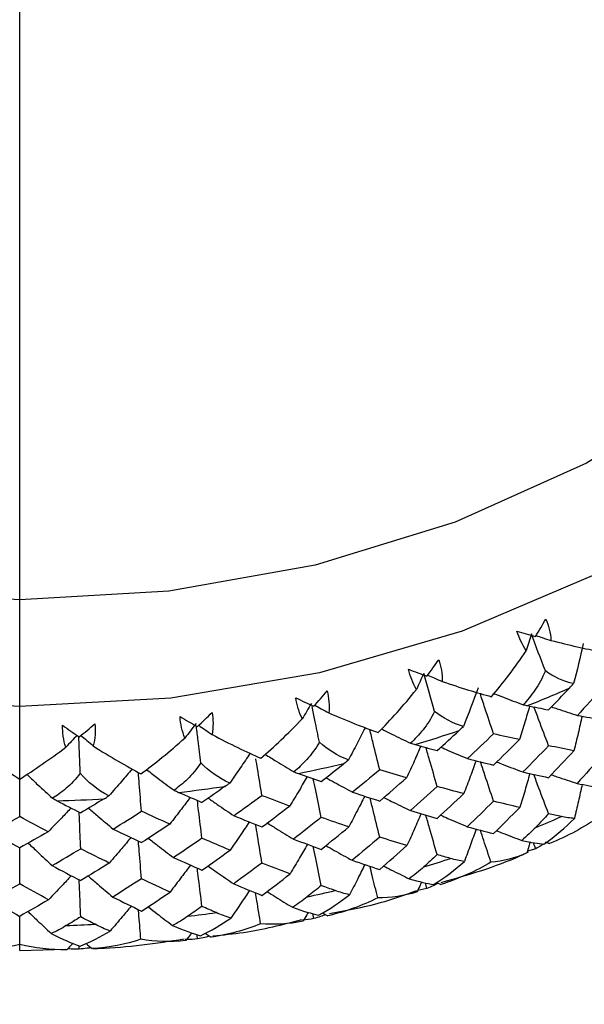
# Paper-space layout '_Right' of a CAD drawing. Units: millimetres. Extents: x -122 to 33, y -159 to 131.
# Drawn here: x 0 to 7, y 52 to 65 of the extents above; entities that cross this region are included whole.
import ezdxf

# ---------------------------------------------------------------- set-up
doc = ezdxf.new("R2010")
doc.units = ezdxf.units.MM

psp = doc.layouts.new('_Right')

# ---------------------------------------------------------------- linework, layer by layer
at = {"color": 7, "linetype": 'Continuous', "lineweight": 25}
for p, q in [((0, 55.211), (0, 73.479)), ((6.821, 54.291), (6.712, 54.257)), ((6.944, 54.38), (7.005, 54.359)), ((5.384, 53.765), (5.363, 53.839)), ((5.509, 53.845), (5.569, 53.818)), ((5.384, 53.765), (5.262, 53.737)), ((3.889, 53.366), (3.875, 53.432)), ((4, 53.443), (4.071, 53.403)), ((2.35, 53.098), (2.345, 53.143)), ((2.451, 53.174), (2.529, 53.119)), ((0, 52.943), (0, 53.024)), ((0.786, 52.962), (0.785, 53.006)), ((0, 52.943), (0.608, 52.961))]:
    psp.add_line(p, q, dxfattribs=at)
at = {"color": 7, "linetype": 'Continuous', "lineweight": 25, "flags": 128}
for points in [[(0, 56.169), (-1.999, 56.281), (-3.961, 56.616), (-5.85, 57.168), (-7.629, 57.925), (-9.266, 58.875), (-10.731, 59.998), (-11.996, 61.276), (-13.037, 62.682), (-13.835, 64.193), (-14.376, 65.778), (-14.649, 67.409), (-14.649, 69.055), (-14.376, 70.687), (-13.835, 72.272), (-13.63, 72.718)], [(13.63, 72.718), (13.835, 72.272), (14.376, 70.687), (14.649, 69.055), (14.649, 67.409), (14.376, 65.778), (13.835, 64.193), (13.037, 62.682), (11.996, 61.276), (10.731, 59.998), (9.266, 58.875), (7.629, 57.925), (5.85, 57.168), (3.961, 56.616), (1.999, 56.281), (0, 56.169)], [(0, 57.58), (-1.972, 57.696), (-3.904, 58.041), (-5.756, 58.609), (-7.492, 59.387), (-9.074, 60.361), (-10.472, 61.509), (-11.657, 62.81), (-12.605, 64.235), (-13.296, 65.757), (-13.716, 67.344), (-13.857, 68.964), (-13.837, 69.58)], [(13.857, 69.049), (13.857, 68.964), (13.716, 67.344), (13.296, 65.757), (12.605, 64.235), (11.657, 62.81), (10.472, 61.509), (9.074, 60.361), (7.492, 59.387), (5.756, 58.609), (3.904, 58.041), (1.972, 57.696), (0, 57.58)]]:
    psp.add_lwpolyline(points, dxfattribs=at)
at = {"color": 7, "linetype": 'Continuous', "lineweight": 25}
for centre, radius, start, end in [((0.468, 71.879), 16.893, 291.6951, 293.7341), ((0.23, 72.527), 17.583, 286.511, 288.4964), ((0.087, 73.06), 18.135, 281.4425, 283.3874), ((0.019, 73.439), 18.521, 276.455, 278.3727), ((0.001, 73.637), 18.719, 271.5133, 273.4175), ((0.468, 70.226), 16.893, 292.0915, 293.3377), ((0.23, 70.874), 17.583, 286.897, 288.1104), ((0.087, 71.407), 18.136, 281.8206, 283.0093), ((0.019, 71.787), 18.521, 276.8278, 277.9999), ((0.001, 71.984), 18.719, 271.8835, 273.0473)]:
    psp.add_arc(centre, radius, start, end, dxfattribs=at)
for points in [[(6.819, 57.098), (6.866, 57.174), (6.911, 57.251), (6.954, 57.328)], [(6.954, 57.328), (6.993, 57.242), (7.017, 57.147), (7.022, 57.045)], [(6.573, 57.168), (6.656, 57.144), (6.738, 57.121), (6.819, 57.098)], [(6.697, 56.909), (6.644, 56.99), (6.603, 57.077), (6.573, 57.168)], [(6.764, 57.13), (6.742, 57.056), (6.72, 56.982), (6.697, 56.909)], [(6.949, 56.642), (6.886, 56.806), (6.825, 56.969), (6.764, 57.13)], [(7.022, 57.045), (7.267, 56.982), (7.483, 56.934), (7.666, 56.898)], [(6.236, 56.3), (6.387, 56.477), (6.544, 56.681), (6.697, 56.909)], [(7.45, 57.002), (7.41, 56.825), (7.367, 56.648), (7.321, 56.473)], [(5.383, 56.573), (5.436, 56.644), (5.488, 56.717), (5.539, 56.79)], [(5.539, 56.79), (5.57, 56.701), (5.587, 56.604), (5.585, 56.502)], [(5.139, 56.664), (5.221, 56.632), (5.302, 56.602), (5.383, 56.573)], [(5.244, 56.395), (5.196, 56.48), (5.162, 56.571), (5.139, 56.664)], [(7.321, 56.473), (7.186, 56.504), (7.059, 56.561), (6.949, 56.642)], [(5.34, 56.608), (5.308, 56.537), (5.277, 56.466), (5.244, 56.395)], [(5.485, 56.106), (5.436, 56.276), (5.387, 56.443), (5.34, 56.608)], [(3.887, 56.174), (3.947, 56.24), (4.006, 56.308), (4.063, 56.377)], [(4.063, 56.377), (4.087, 56.285), (4.096, 56.187), (4.087, 56.086)], [(4.738, 55.827), (4.901, 55.991), (5.073, 56.181), (5.244, 56.395)], [(5.585, 56.502), (5.83, 56.418), (6.049, 56.352), (6.236, 56.3)], [(6.06, 56.42), (5.998, 56.248), (5.932, 56.075), (5.865, 55.906)], [(6.991, 56.126), (7.084, 56.222), (7.176, 56.318), (7.267, 56.415)], [(7.267, 56.415), (7.285, 56.434), (7.303, 56.453), (7.321, 56.473)], [(7.7, 56.411), (7.592, 56.291), (7.482, 56.172), (7.372, 56.054)], [(3.649, 56.286), (3.729, 56.247), (3.809, 56.21), (3.887, 56.174)], [(3.734, 56.008), (3.692, 56.097), (3.664, 56.191), (3.649, 56.286)], [(3.856, 56.212), (3.816, 56.144), (3.775, 56.076), (3.734, 56.008)], [(6.656, 56.195), (6.676, 56.191), (6.695, 56.187), (6.713, 56.183)], [(6.713, 56.183), (6.806, 56.164), (6.899, 56.145), (6.991, 56.126)], [(2.183, 55.753), (2.147, 55.846), (2.126, 55.941), (2.119, 56.037)], [(2.119, 56.037), (2.196, 55.992), (2.273, 55.948), (2.35, 55.905)], [(2.35, 55.905), (2.415, 55.967), (2.479, 56.029), (2.542, 56.092)], [(2.542, 56.092), (2.559, 55.999), (2.56, 55.901), (2.544, 55.8)], [(3.188, 55.486), (3.36, 55.635), (3.546, 55.81), (3.734, 56.008)], [(4.087, 56.086), (4.329, 55.98), (4.548, 55.895), (4.738, 55.827)], [(5.865, 55.906), (5.723, 55.948), (5.594, 56.017), (5.485, 56.106)], [(7.372, 56.054), (7.482, 56.034), (7.592, 56.015), (7.7, 55.997)], [(0.609, 55.633), (0.579, 55.728), (0.565, 55.826), (0.566, 55.922)], [(0.566, 55.922), (0.639, 55.87), (0.713, 55.819), (0.786, 55.77)], [(0.786, 55.77), (0.856, 55.826), (0.926, 55.883), (0.993, 55.94)], [(0.993, 55.94), (1.002, 55.845), (0.997, 55.747), (0.973, 55.649)], [(2.331, 55.946), (2.282, 55.882), (2.233, 55.817), (2.183, 55.753)], [(5.808, 55.852), (5.827, 55.869), (5.846, 55.887), (5.865, 55.906)], [(1.603, 55.28), (1.783, 55.414), (1.98, 55.572), (2.183, 55.753)], [(2.544, 55.8), (2.781, 55.674), (2.998, 55.57), (3.188, 55.486)], [(5.519, 55.588), (5.616, 55.675), (5.712, 55.763), (5.808, 55.852)], [(6.264, 55.809), (6.149, 55.699), (6.034, 55.59), (5.919, 55.482)], [(6.605, 55.733), (6.492, 55.758), (6.378, 55.783), (6.264, 55.809)], [(6.264, 55.396), (6.378, 55.507), (6.492, 55.62), (6.605, 55.733)], [(-0.609, 55.633), (-0.396, 55.472), (-0.191, 55.332), (0, 55.211)], [(0, 55.211), (0.19, 55.331), (0.395, 55.472), (0.609, 55.633)], [(0.973, 55.649), (1.202, 55.503), (1.414, 55.381), (1.603, 55.28)], [(4.345, 55.466), (4.198, 55.521), (4.068, 55.6), (3.962, 55.7)], [(5.168, 55.686), (5.189, 55.68), (5.208, 55.674), (5.227, 55.669)], [(5.227, 55.669), (5.325, 55.641), (5.422, 55.614), (5.519, 55.588)], [(6.991, 55.652), (6.879, 55.535), (6.766, 55.42), (6.652, 55.305)], [(7.327, 55.587), (7.216, 55.608), (7.104, 55.63), (6.991, 55.652)], [(4.286, 55.417), (4.305, 55.433), (4.325, 55.449), (4.345, 55.466)], [(5.919, 55.482), (6.034, 55.452), (6.149, 55.424), (6.264, 55.396)], [(6.991, 55.23), (7.104, 55.348), (7.216, 55.467), (7.327, 55.587)], [(7.7, 55.52), (7.59, 55.397), (7.479, 55.275), (7.368, 55.154)], [(2.777, 55.159), (2.627, 55.227), (2.498, 55.318), (2.394, 55.426)], [(3.986, 55.179), (4.086, 55.258), (4.186, 55.337), (4.286, 55.417)], [(4.759, 55.335), (4.64, 55.235), (4.52, 55.136), (4.4, 55.038)], [(5.115, 55.228), (4.997, 55.263), (4.878, 55.298), (4.759, 55.335)], [(1.178, 54.989), (1.028, 55.07), (0.9, 55.171), (0.801, 55.288)], [(3.624, 55.307), (3.645, 55.3), (3.665, 55.292), (3.684, 55.285)], [(3.684, 55.285), (3.785, 55.249), (3.886, 55.213), (3.986, 55.179)], [(4.759, 54.921), (4.878, 55.023), (4.997, 55.125), (5.115, 55.228)], [(6.652, 55.305), (6.766, 55.279), (6.879, 55.254), (6.991, 55.23)], [(2.716, 55.116), (2.614, 55.044), (2.512, 54.973), (2.409, 54.903)], [(2.716, 55.116), (2.736, 55.13), (2.756, 55.144), (2.777, 55.159)], [(5.519, 55.114), (5.401, 55.007), (5.283, 54.901), (5.164, 54.796)], [(5.871, 55.019), (5.754, 55.049), (5.637, 55.081), (5.519, 55.114)], [(7.368, 55.154), (7.479, 55.132), (7.59, 55.111), (7.7, 55.091)], [(0.433, 54.957), (0.454, 54.946), (0.475, 54.935), (0.495, 54.924)], [(1.117, 54.951), (1.013, 54.888), (0.91, 54.826), (0.806, 54.765)], [(1.117, 54.951), (1.137, 54.963), (1.157, 54.976), (1.178, 54.989)], [(2.04, 55.063), (2.061, 55.054), (2.081, 55.045), (2.101, 55.036)], [(2.101, 55.036), (2.204, 54.991), (2.307, 54.947), (2.409, 54.903)], [(3.202, 54.992), (3.079, 54.903), (2.957, 54.814), (2.833, 54.726)], [(3.568, 54.855), (3.447, 54.899), (3.324, 54.945), (3.202, 54.992)], [(4.4, 55.038), (4.52, 54.998), (4.64, 54.959), (4.759, 54.921)], [(5.519, 54.692), (5.637, 54.8), (5.754, 54.909), (5.871, 55.019)], [(0.495, 54.924), (0.599, 54.87), (0.702, 54.817), (0.806, 54.765)], [(3.202, 54.578), (3.324, 54.669), (3.447, 54.762), (3.568, 54.855)], [(6.264, 54.919), (6.148, 54.805), (6.031, 54.693), (5.914, 54.582)], [(6.61, 54.836), (6.495, 54.863), (6.38, 54.89), (6.264, 54.919)], [(6.264, 54.49), (6.38, 54.604), (6.495, 54.72), (6.61, 54.836)], [(-0.376, 54.514), (-0.25, 54.58), (-0.125, 54.647), (0, 54.716)], [(0.376, 54.514), (0.25, 54.58), (0.125, 54.647), (0, 54.716)], [(1.236, 54.551), (1.36, 54.628), (1.485, 54.706), (1.61, 54.785)], [(1.983, 54.616), (1.859, 54.671), (1.734, 54.728), (1.61, 54.785)], [(2.833, 54.726), (2.957, 54.676), (3.079, 54.627), (3.202, 54.578)], [(3.986, 54.704), (3.864, 54.608), (3.742, 54.512), (3.619, 54.418)], [(4.35, 54.579), (4.229, 54.62), (4.108, 54.661), (3.986, 54.704)], [(5.164, 54.796), (5.283, 54.76), (5.401, 54.725), (5.519, 54.692)], [(6.991, 54.751), (6.935, 54.691), (6.878, 54.632), (6.821, 54.573)], [(6.93, 54.352), (7.081, 54.453), (7.216, 54.576), (7.332, 54.691)], [(7.16, 54.715), (7.104, 54.727), (7.048, 54.739), (6.991, 54.751)], [(7.658, 54.71), (7.462, 54.574), (7.243, 54.455), (7.005, 54.359)], [(7.332, 54.691), (7.274, 54.696), (7.217, 54.704), (7.16, 54.715)], [(1.236, 54.551), (1.36, 54.49), (1.485, 54.43), (1.61, 54.371)], [(1.983, 54.616), (1.859, 54.533), (1.734, 54.452), (1.61, 54.371)], [(3.986, 54.282), (4.108, 54.38), (4.229, 54.479), (4.35, 54.579)], [(5.914, 54.582), (6.031, 54.55), (6.148, 54.52), (6.264, 54.49)], [(6.821, 54.573), (6.766, 54.516), (6.704, 54.458), (6.637, 54.4)], [(-0.376, 54.514), (-0.25, 54.442), (-0.125, 54.372), (0, 54.302)], [(0.376, 54.514), (0.25, 54.442), (0.125, 54.372), (0, 54.302)], [(2.409, 54.429), (2.284, 54.343), (2.16, 54.258), (2.035, 54.174)], [(2.782, 54.272), (2.658, 54.323), (2.534, 54.375), (2.409, 54.429)], [(4.759, 54.444), (4.638, 54.341), (4.517, 54.239), (4.395, 54.138)], [(5.119, 54.331), (5, 54.368), (4.88, 54.405), (4.759, 54.444)], [(0.428, 54.068), (0.554, 54.141), (0.68, 54.215), (0.806, 54.291)], [(1.184, 54.101), (1.058, 54.163), (0.932, 54.226), (0.806, 54.291)], [(3.619, 54.418), (3.742, 54.372), (3.864, 54.326), (3.986, 54.282)], [(4.759, 54.016), (4.88, 54.12), (5, 54.225), (5.119, 54.331)], [(6.637, 54.4), (6.76, 54.374), (6.863, 54.357), (6.93, 54.352)], [(6.821, 54.291), (6.811, 54.318), (6.801, 54.344), (6.791, 54.371)], [(2.035, 54.174), (2.16, 54.117), (2.284, 54.062), (2.409, 54.007)], [(2.409, 54.007), (2.534, 54.094), (2.658, 54.182), (2.782, 54.272)], [(5.519, 54.212), (5.46, 54.158), (5.4, 54.104), (5.341, 54.05)], [(5.696, 54.162), (5.637, 54.178), (5.578, 54.195), (5.519, 54.212)], [(5.878, 54.123), (5.816, 54.132), (5.755, 54.145), (5.696, 54.162)], [(6.705, 54.234), (6.551, 54.165), (6.39, 54.126), (6.23, 54.112)], [(0.428, 54.068), (0.554, 54.001), (0.68, 53.934), (0.806, 53.869)], [(1.184, 54.101), (1.058, 54.022), (0.932, 53.945), (0.806, 53.869)], [(3.202, 54.101), (3.078, 54.009), (2.953, 53.917), (2.829, 53.827)], [(3.573, 53.957), (3.45, 54.004), (3.326, 54.052), (3.202, 54.101)], [(4.395, 54.138), (4.517, 54.096), (4.638, 54.055), (4.759, 54.016)], [(5.341, 54.05), (5.283, 53.997), (5.219, 53.944), (5.149, 53.893)], [(5.471, 53.818), (5.619, 53.906), (5.757, 54.017), (5.878, 54.123)], [(6.23, 54.112), (6.028, 53.993), (5.806, 53.893), (5.569, 53.818)], [(3.202, 53.673), (3.326, 53.766), (3.45, 53.861), (3.573, 53.957)], [(-0.381, 53.615), (-0.254, 53.684), (-0.127, 53.754), (0, 53.825)], [(0.381, 53.615), (0.254, 53.684), (0.127, 53.754), (0, 53.825)], [(1.61, 53.894), (1.484, 53.812), (1.357, 53.732), (1.231, 53.652)], [(1.988, 53.717), (1.862, 53.775), (1.736, 53.834), (1.61, 53.894)], [(2.829, 53.827), (2.953, 53.774), (3.078, 53.723), (3.202, 53.673)], [(3.986, 53.803), (3.925, 53.754), (3.863, 53.705), (3.802, 53.656)], [(4.169, 53.737), (4.108, 53.759), (4.047, 53.781), (3.986, 53.803)], [(5.149, 53.893), (5.28, 53.855), (5.392, 53.829), (5.471, 53.818)], [(1.231, 53.652), (1.357, 53.589), (1.484, 53.527), (1.61, 53.466)], [(1.61, 53.466), (1.736, 53.548), (1.862, 53.632), (1.988, 53.717)], [(3.802, 53.656), (3.742, 53.608), (3.676, 53.561), (3.605, 53.516)], [(3.951, 53.413), (4.096, 53.488), (4.235, 53.587), (4.359, 53.682)], [(4.733, 53.64), (4.529, 53.539), (4.307, 53.458), (4.071, 53.403)], [(4.359, 53.682), (4.294, 53.697), (4.23, 53.715), (4.169, 53.737)], [(5.254, 53.719), (5.081, 53.665), (4.905, 53.639), (4.733, 53.64)], [(-0.381, 53.615), (-0.254, 53.541), (-0.127, 53.468), (0, 53.396)], [(0.381, 53.615), (0.254, 53.541), (0.127, 53.468), (0, 53.396)], [(2.409, 53.528), (2.346, 53.484), (2.284, 53.44), (2.221, 53.397)], [(2.597, 53.446), (2.534, 53.473), (2.472, 53.5), (2.409, 53.528)], [(3.605, 53.516), (3.742, 53.467), (3.862, 53.431), (3.951, 53.413)], [(0.806, 53.389), (0.743, 53.351), (0.679, 53.312), (0.616, 53.274)], [(0.996, 53.291), (0.933, 53.323), (0.869, 53.356), (0.806, 53.389)], [(2.221, 53.397), (2.16, 53.354), (2.093, 53.313), (2.021, 53.274)], [(2.792, 53.374), (2.725, 53.394), (2.659, 53.418), (2.597, 53.446)], [(0.616, 53.274), (0.553, 53.237), (0.486, 53.201), (0.415, 53.169)], [(1.195, 53.202), (1.126, 53.229), (1.059, 53.258), (0.996, 53.291)], [(2.021, 53.274), (2.162, 53.213), (2.289, 53.166), (2.388, 53.14)], [(2.388, 53.14), (2.527, 53.203), (2.667, 53.29), (2.792, 53.374)], [(3.184, 53.299), (2.98, 53.215), (2.76, 53.154), (2.529, 53.119)], [(3.745, 53.331), (3.556, 53.293), (3.367, 53.283), (3.184, 53.299)], [(0.415, 53.169), (0.56, 53.096), (0.692, 53.038), (0.799, 53.003)], [(0.799, 53.003), (0.931, 53.054), (1.07, 53.129), (1.195, 53.202)], [(0, 53.024), (-0.199, 52.975), (-0.408, 52.951), (-0.622, 52.954)], [(0.622, 52.954), (0.408, 52.951), (0.199, 52.975), (0, 53.024)], [(0.878, 53.039), (0.905, 53.016), (0.931, 52.992), (0.959, 52.969)], [(1.601, 53.093), (1.399, 53.027), (1.183, 52.984), (0.959, 52.969)], [(2.196, 53.075), (1.992, 53.054), (1.792, 53.061), (1.601, 53.093)]]:
    psp.add_open_spline(points, degree=3, dxfattribs=at)
for points, knots in [([(6.825, 57.109), (6.853, 57.1), (6.918, 57.078), (6.984, 57.057), (7.022, 57.045)], [0, 0, 0, 0, 0.422756, 1, 1, 1, 1]), ([(6.949, 56.642), (6.909, 56.543), (6.86, 56.459), (6.76, 56.313), (6.707, 56.25), (6.656, 56.195)], [0, 0, 0, 0, 0.5, 0.5, 1, 1, 1, 1]), ([(5.392, 56.586), (5.42, 56.573), (5.484, 56.545), (5.549, 56.517), (5.585, 56.502)], [0, 0, 0, 0, 0.440557, 1, 1, 1, 1]), ([(6.264, 55.809), (6.225, 55.924), (6.166, 56.102), (6.107, 56.28), (6.086, 56.344)], [0, 0, 0, 0, 0.643841, 1, 1, 1, 1]), ([(6.256, 56.345), (6.302, 56.328), (6.435, 56.276), (6.569, 56.227), (6.656, 56.195)], [0, 0, 0, 0, 0.3457515, 1, 1, 1, 1]), ([(3.962, 55.7), (3.942, 55.796), (3.909, 55.953), (3.877, 56.109), (3.865, 56.17)], [0, 0, 0, 0, 0.613547, 1, 1, 1, 1]), ([(3.9, 56.188), (3.928, 56.173), (3.99, 56.138), (4.053, 56.104), (4.087, 56.086)], [0, 0, 0, 0, 0.4566742, 1, 1, 1, 1]), ([(6.741, 56.177), (6.72, 56.105), (6.676, 55.957), (6.629, 55.809), (6.605, 55.733)], [0, 0, 0, 0, 0.482986, 1, 1, 1, 1]), ([(6.991, 55.652), (6.949, 55.765), (6.884, 55.937), (6.82, 56.108), (6.798, 56.165)], [0, 0, 0, 0, 0.661809, 1, 1, 1, 1]), ([(7.03, 56.166), (7.055, 56.158), (7.168, 56.12), (7.283, 56.083), (7.372, 56.054)], [0, 0, 0, 0, 0.218791, 1, 1, 1, 1]), ([(5.485, 56.106), (5.439, 56.011), (5.386, 55.932), (5.278, 55.795), (5.222, 55.736), (5.168, 55.686)], [0, 0, 0, 0, 0.5, 0.5, 1, 1, 1, 1]), ([(7.434, 56.043), (7.417, 55.968), (7.383, 55.816), (7.346, 55.664), (7.327, 55.587)], [0, 0, 0, 0, 0.49216, 1, 1, 1, 1]), ([(2.394, 55.426), (2.382, 55.524), (2.363, 55.684), (2.343, 55.843), (2.336, 55.906)], [0, 0, 0, 0, 0.610313, 1, 1, 1, 1]), ([(2.366, 55.922), (2.394, 55.902), (2.453, 55.862), (2.512, 55.821), (2.544, 55.8)], [0, 0, 0, 0, 0.471218, 1, 1, 1, 1]), ([(4.568, 55.891), (4.533, 55.821), (4.46, 55.679), (4.384, 55.538), (4.345, 55.466)], [0, 0, 0, 0, 0.488979, 1, 1, 1, 1]), ([(4.759, 55.335), (4.73, 55.452), (4.686, 55.63), (4.642, 55.808), (4.627, 55.869)], [0, 0, 0, 0, 0.66018, 1, 1, 1, 1]), ([(4.781, 55.874), (4.827, 55.851), (4.956, 55.787), (5.085, 55.725), (5.168, 55.686)], [0, 0, 0, 0, 0.3598855, 1, 1, 1, 1]), ([(0.758, 55.789), (0.734, 55.763), (0.684, 55.711), (0.634, 55.659), (0.609, 55.633)], [0, 0, 0, 0, 0.495779, 1, 1, 1, 1]), ([(0.801, 55.288), (0.797, 55.387), (0.79, 55.548), (0.784, 55.71), (0.781, 55.773)], [0, 0, 0, 0, 0.608069, 1, 1, 1, 1]), ([(0.808, 55.788), (0.835, 55.766), (0.889, 55.719), (0.944, 55.673), (0.973, 55.649)], [0, 0, 0, 0, 0.484276, 1, 1, 1, 1]), ([(3.962, 55.7), (3.91, 55.608), (3.852, 55.534), (3.738, 55.406), (3.68, 55.353), (3.624, 55.307)], [0, 0, 0, 0, 0.5, 0.5, 1, 1, 1, 1]), ([(5.302, 55.648), (5.273, 55.582), (5.213, 55.442), (5.149, 55.302), (5.115, 55.228)], [0, 0, 0, 0, 0.470088, 1, 1, 1, 1]), ([(5.519, 55.114), (5.485, 55.23), (5.435, 55.402), (5.386, 55.574), (5.37, 55.629)], [0, 0, 0, 0, 0.678294, 1, 1, 1, 1]), ([(5.569, 55.633), (5.6, 55.619), (5.716, 55.568), (5.833, 55.518), (5.919, 55.482)], [0, 0, 0, 0, 0.271231, 1, 1, 1, 1]), ([(3.046, 55.552), (3.004, 55.489), (2.916, 55.358), (2.825, 55.228), (2.777, 55.159)], [0, 0, 0, 0, 0.474781, 1, 1, 1, 1]), ([(3.202, 54.992), (3.182, 55.112), (3.156, 55.274), (3.129, 55.436), (3.123, 55.478)], [0, 0, 0, 0, 0.738604, 1, 1, 1, 1]), ([(3.245, 55.538), (3.294, 55.508), (3.419, 55.43), (3.546, 55.354), (3.624, 55.307)], [0, 0, 0, 0, 0.390083, 1, 1, 1, 1]), ([(1.486, 55.345), (1.44, 55.29), (1.339, 55.171), (1.235, 55.053), (1.178, 54.989)], [0, 0, 0, 0, 0.457943, 1, 1, 1, 1]), ([(1.682, 55.333), (1.73, 55.296), (1.848, 55.205), (1.968, 55.116), (2.04, 55.063)], [0, 0, 0, 0, 0.406741, 1, 1, 1, 1]), ([(2.394, 55.426), (2.338, 55.339), (2.277, 55.27), (2.157, 55.153), (2.097, 55.104), (2.04, 55.063)], [0, 0, 0, 0, 0.5, 0.5, 1, 1, 1, 1]), ([(6.032, 55.453), (6.007, 55.384), (5.955, 55.238), (5.899, 55.094), (5.871, 55.019)], [0, 0, 0, 0, 0.48053, 1, 1, 1, 1]), ([(6.264, 54.919), (6.225, 55.034), (6.168, 55.207), (6.111, 55.38), (6.091, 55.438)], [0, 0, 0, 0, 0.665216, 1, 1, 1, 1]), ([(6.306, 55.437), (6.334, 55.426), (6.449, 55.381), (6.565, 55.337), (6.652, 55.305)], [0, 0, 0, 0, 0.248232, 1, 1, 1, 1]), ([(0, 54.716), (0, 54.837), (0, 55.002), (0, 55.167), (0, 55.211)], [0, 0, 0, 0, 0.734679, 1, 1, 1, 1]), ([(0.101, 55.267), (0.148, 55.222), (0.257, 55.118), (0.369, 55.016), (0.433, 54.957)], [0, 0, 0, 0, 0.426824, 1, 1, 1, 1]), ([(0.801, 55.288), (0.74, 55.207), (0.676, 55.143), (0.552, 55.036), (0.491, 54.993), (0.433, 54.957)], [0, 0, 0, 0, 0.5, 0.5, 1, 1, 1, 1]), ([(1.61, 54.785), (1.6, 54.906), (1.586, 55.077), (1.572, 55.249), (1.568, 55.299)], [0, 0, 0, 0, 0.705137, 1, 1, 1, 1]), ([(3.801, 55.244), (3.766, 55.185), (3.69, 55.054), (3.611, 54.925), (3.568, 54.855)], [0, 0, 0, 0, 0.45382, 1, 1, 1, 1]), ([(3.986, 54.704), (3.961, 54.823), (3.926, 54.994), (3.892, 55.164), (3.881, 55.215)], [0, 0, 0, 0, 0.698865, 1, 1, 1, 1]), ([(4.05, 55.23), (4.087, 55.209), (4.203, 55.144), (4.32, 55.081), (4.4, 55.038)], [0, 0, 0, 0, 0.3151456, 1, 1, 1, 1]), ([(6.743, 55.284), (6.722, 55.211), (6.68, 55.061), (6.633, 54.912), (6.61, 54.836)], [0, 0, 0, 0, 0.489699, 1, 1, 1, 1]), ([(6.991, 54.751), (6.949, 54.865), (6.883, 55.039), (6.818, 55.212), (6.796, 55.273)], [0, 0, 0, 0, 0.653616, 1, 1, 1, 1]), ([(7.026, 55.267), (7.052, 55.259), (7.165, 55.22), (7.279, 55.182), (7.368, 55.154)], [0, 0, 0, 0, 0.222245, 1, 1, 1, 1]), ([(7.435, 55.141), (7.419, 55.066), (7.387, 54.916), (7.35, 54.767), (7.332, 54.691)], [0, 0, 0, 0, 0.495002, 1, 1, 1, 1]), ([(2.254, 54.97), (2.215, 54.918), (2.126, 54.799), (2.035, 54.682), (1.983, 54.616)], [0, 0, 0, 0, 0.434152, 1, 1, 1, 1]), ([(2.492, 54.96), (2.531, 54.932), (2.644, 54.853), (2.759, 54.776), (2.833, 54.726)], [0, 0, 0, 0, 0.352208, 1, 1, 1, 1]), ([(4.56, 54.985), (4.528, 54.922), (4.46, 54.786), (4.388, 54.651), (4.35, 54.579)], [0, 0, 0, 0, 0.465531, 1, 1, 1, 1]), ([(4.759, 54.444), (4.73, 54.562), (4.687, 54.735), (4.645, 54.908), (4.632, 54.962)], [0, 0, 0, 0, 0.684137, 1, 1, 1, 1]), ([(4.814, 54.968), (4.848, 54.951), (4.964, 54.893), (5.081, 54.836), (5.164, 54.796)], [0, 0, 0, 0, 0.296251, 1, 1, 1, 1]), ([(0.678, 54.83), (0.637, 54.786), (0.538, 54.68), (0.436, 54.576), (0.376, 54.514)], [0, 0, 0, 0, 0.410942, 1, 1, 1, 1]), ([(0.91, 54.827), (0.951, 54.791), (1.058, 54.698), (1.168, 54.607), (1.236, 54.551)], [0, 0, 0, 0, 0.383879, 1, 1, 1, 1]), ([(2.409, 54.429), (2.394, 54.55), (2.374, 54.717), (2.354, 54.883), (2.348, 54.929)], [0, 0, 0, 0, 0.723591, 1, 1, 1, 1]), ([(0.806, 54.291), (0.801, 54.412), (0.794, 54.574), (0.788, 54.735), (0.786, 54.775)], [0, 0, 0, 0, 0.7528959, 1, 1, 1, 1]), ([(5.305, 54.754), (5.276, 54.687), (5.216, 54.545), (5.153, 54.405), (5.119, 54.331)], [0, 0, 0, 0, 0.476071, 1, 1, 1, 1]), ([(5.519, 54.212), (5.485, 54.329), (5.435, 54.504), (5.385, 54.678), (5.368, 54.735)], [0, 0, 0, 0, 0.6710422, 1, 1, 1, 1]), ([(5.565, 54.734), (5.597, 54.72), (5.713, 54.668), (5.829, 54.618), (5.914, 54.582)], [0, 0, 0, 0, 0.274851, 1, 1, 1, 1]), ([(3.034, 54.645), (2.997, 54.589), (2.915, 54.464), (2.829, 54.34), (2.782, 54.272)], [0, 0, 0, 0, 0.44722, 1, 1, 1, 1]), ([(3.202, 54.101), (3.182, 54.222), (3.154, 54.392), (3.127, 54.562), (3.119, 54.611)], [0, 0, 0, 0, 0.707075, 1, 1, 1, 1]), ([(3.266, 54.636), (3.307, 54.61), (3.424, 54.536), (3.542, 54.465), (3.619, 54.418)], [0, 0, 0, 0, 0.349359, 1, 1, 1, 1]), ([(1.47, 54.438), (1.43, 54.39), (1.336, 54.277), (1.239, 54.165), (1.184, 54.101)], [0, 0, 0, 0, 0.425699, 1, 1, 1, 1]), ([(1.7, 54.43), (1.741, 54.398), (1.852, 54.312), (1.964, 54.227), (2.035, 54.174)], [0, 0, 0, 0, 0.371051, 1, 1, 1, 1]), ([(6.034, 54.55), (6.009, 54.481), (5.959, 54.338), (5.905, 54.196), (5.878, 54.123)], [0, 0, 0, 0, 0.482454, 1, 1, 1, 1]), ([(6.23, 54.112), (6.198, 54.208), (6.151, 54.349), (6.105, 54.49), (6.09, 54.535)], [0, 0, 0, 0, 0.682793, 1, 1, 1, 1]), ([(6.303, 54.529), (6.329, 54.519), (6.44, 54.475), (6.552, 54.432), (6.637, 54.4)], [0, 0, 0, 0, 0.238296, 1, 1, 1, 1]), ([(0, 53.825), (0, 53.947), (0, 54.107), (0, 54.266), (0, 54.304)], [0, 0, 0, 0, 0.763504, 1, 1, 1, 1]), ([(0.113, 54.365), (0.155, 54.325), (0.258, 54.226), (0.364, 54.127), (0.428, 54.068)], [0, 0, 0, 0, 0.400504, 1, 1, 1, 1]), ([(1.61, 53.894), (1.6, 54.016), (1.586, 54.181), (1.573, 54.346), (1.57, 54.39)], [0, 0, 0, 0, 0.734389, 1, 1, 1, 1]), ([(3.804, 54.349), (3.769, 54.289), (3.694, 54.157), (3.616, 54.027), (3.573, 53.957)], [0, 0, 0, 0, 0.459172, 1, 1, 1, 1]), ([(3.986, 53.803), (3.961, 53.922), (3.926, 54.095), (3.891, 54.268), (3.88, 54.321)], [0, 0, 0, 0, 0.692177, 1, 1, 1, 1]), ([(4.047, 54.332), (4.084, 54.311), (4.199, 54.245), (4.316, 54.181), (4.395, 54.138)], [0, 0, 0, 0, 0.318973, 1, 1, 1, 1]), ([(6.747, 54.38), (6.742, 54.362), (6.728, 54.313), (6.714, 54.264), (6.705, 54.234)], [0, 0, 0, 0, 0.369506, 1, 1, 1, 1]), ([(6.923, 54.353), (6.913, 54.346), (6.88, 54.324), (6.845, 54.304), (6.821, 54.291)], [0, 0, 0, 0, 0.308851, 1, 1, 1, 1]), ([(5.573, 53.846), (5.931, 53.947), (6.328, 54.06), (6.692, 54.232), (6.727, 54.248)], [0, 0, 0, 0, 0.904202, 1, 1, 1, 1]), ([(2.257, 54.074), (2.218, 54.022), (2.13, 53.902), (2.039, 53.784), (1.988, 53.717)], [0, 0, 0, 0, 0.439071, 1, 1, 1, 1]), ([(2.409, 53.528), (2.394, 53.649), (2.374, 53.818), (2.353, 53.986), (2.348, 54.034)], [0, 0, 0, 0, 0.717539, 1, 1, 1, 1]), ([(2.488, 54.063), (2.528, 54.034), (2.641, 53.955), (2.755, 53.877), (2.829, 53.827)], [0, 0, 0, 0, 0.356392, 1, 1, 1, 1]), ([(4.562, 54.081), (4.531, 54.019), (4.465, 53.885), (4.396, 53.753), (4.359, 53.682)], [0, 0, 0, 0, 0.466509, 1, 1, 1, 1]), ([(4.733, 53.64), (4.709, 53.738), (4.674, 53.878), (4.64, 54.017), (4.631, 54.058)], [0, 0, 0, 0, 0.7080861, 1, 1, 1, 1]), ([(4.811, 54.061), (4.843, 54.045), (4.955, 53.988), (5.069, 53.932), (5.149, 53.893)], [0, 0, 0, 0, 0.288883, 1, 1, 1, 1]), ([(0.682, 53.934), (0.64, 53.889), (0.541, 53.782), (0.44, 53.677), (0.381, 53.615)], [0, 0, 0, 0, 0.415613, 1, 1, 1, 1]), ([(0.906, 53.93), (0.948, 53.893), (1.055, 53.8), (1.164, 53.708), (1.231, 53.652)], [0, 0, 0, 0, 0.388219, 1, 1, 1, 1]), ([(0.806, 53.389), (0.801, 53.511), (0.795, 53.672), (0.788, 53.832), (0.787, 53.87)], [0, 0, 0, 0, 0.76133, 1, 1, 1, 1]), ([(5.31, 53.851), (5.304, 53.837), (5.286, 53.793), (5.267, 53.748), (5.254, 53.719)], [0, 0, 0, 0, 0.326451, 1, 1, 1, 1]), ([(5.532, 53.834), (5.51, 53.823), (5.462, 53.798), (5.411, 53.777), (5.384, 53.765)], [0, 0, 0, 0, 0.459637, 1, 1, 1, 1]), ([(3.036, 53.74), (3.001, 53.685), (2.921, 53.563), (2.838, 53.441), (2.792, 53.374)], [0, 0, 0, 0, 0.44719, 1, 1, 1, 1]), ([(3.184, 53.299), (3.168, 53.399), (3.146, 53.535), (3.124, 53.671), (3.118, 53.707)], [0, 0, 0, 0, 0.7389476, 1, 1, 1, 1]), ([(3.27, 53.725), (3.307, 53.701), (3.418, 53.631), (3.53, 53.562), (3.605, 53.516)], [0, 0, 0, 0, 0.331413, 1, 1, 1, 1]), ([(4.094, 53.433), (4.342, 53.479), (4.737, 53.552), (5.11, 53.687), (5.25, 53.737)], [0, 0, 0, 0, 0.625566, 1, 1, 1, 1]), ([(1.473, 53.532), (1.434, 53.485), (1.343, 53.374), (1.249, 53.265), (1.195, 53.202)], [0, 0, 0, 0, 0.424645, 1, 1, 1, 1]), ([(1.707, 53.516), (1.743, 53.488), (1.847, 53.406), (1.953, 53.326), (2.021, 53.274)], [0, 0, 0, 0, 0.347936, 1, 1, 1, 1]), ([(0, 53.024), (0, 53.126), (0, 53.251), (0, 53.375), (0, 53.398)], [0, 0, 0, 0, 0.816874, 1, 1, 1, 1]), ([(0.111, 53.459), (0.151, 53.421), (0.251, 53.323), (0.354, 53.227), (0.415, 53.169)], [0, 0, 0, 0, 0.3982322, 1, 1, 1, 1]), ([(1.601, 53.093), (1.593, 53.194), (1.582, 53.325), (1.572, 53.456), (1.569, 53.485)], [0, 0, 0, 0, 0.776195, 1, 1, 1, 1]), ([(3.812, 53.448), (3.806, 53.438), (3.784, 53.399), (3.762, 53.36), (3.745, 53.331)], [0, 0, 0, 0, 0.267962, 1, 1, 1, 1]), ([(4.044, 53.418), (4.022, 53.41), (3.971, 53.39), (3.919, 53.375), (3.889, 53.366)], [0, 0, 0, 0, 0.427635, 1, 1, 1, 1]), ([(2.553, 53.139), (2.689, 53.152), (3.089, 53.189), (3.474, 53.288), (3.728, 53.353)], [0, 0, 0, 0, 0.341186, 1, 1, 1, 1]), ([(3.889, 53.366), (3.839, 53.358), (3.789, 53.349), (3.739, 53.344), (3.738, 53.344)], [0, 0, 0, 0, 0.9915804, 1, 1, 1, 1]), ([(2.271, 53.177), (2.266, 53.17), (2.241, 53.136), (2.216, 53.102), (2.196, 53.075)], [0, 0, 0, 0, 0.203822, 1, 1, 1, 1]), ([(2.508, 53.133), (2.488, 53.127), (2.436, 53.113), (2.383, 53.104), (2.35, 53.098)], [0, 0, 0, 0, 0.38798, 1, 1, 1, 1]), ([(0.701, 53.04), (0.698, 53.036), (0.672, 53.008), (0.645, 52.979), (0.622, 52.954)], [0, 0, 0, 0, 0.121589, 1, 1, 1, 1]), ([(0.968, 52.971), (0.995, 52.972), (1.4, 52.982), (1.801, 53.042), (2.175, 53.098)], [0, 0, 0, 0, 0.066005, 1, 1, 1, 1]), ([(2.35, 53.098), (2.302, 53.094), (2.248, 53.089), (2.193, 53.088), (2.187, 53.088)], [0, 0, 0, 0, 0.887931, 1, 1, 1, 1]), ([(-13.866, 52.916), (-13.857, 52.844), (-13.836, 52.694), (-13.8, 52.466), (-13.759, 52.227), (-13.71, 51.979), (-13.654, 51.72), (-13.59, 51.45), (-13.517, 51.17), (-13.433, 50.879), (-13.293, 50.429), (-13.068, 49.807), (-12.596, 48.728), (-11.83, 47.388), (-10.815, 46.088), (-9.795, 45.066), (-9.035, 44.429), (-8.309, 43.898), (-7.648, 43.467), (-6.88, 43.038), (-5.729, 42.485), (-4.159, 41.915), (-2.111, 41.493), (-0.097, 41.356), (1.87, 41.469), (3.797, 41.834), (5.413, 42.365), (6.909, 43.039), (8.001, 43.687), (9.089, 44.477), (10.149, 45.395), (11.252, 46.621), (12.209, 48.03), (12.802, 49.192), (13.16, 50.085), (13.35, 50.634), (13.501, 51.139), (13.62, 51.603), (13.715, 52.041), (13.792, 52.453), (13.831, 52.725), (13.849, 52.854)], [0, 0, 0, 0, 0.005152, 0.010634, 0.016465, 0.022664, 0.029252, 0.036249, 0.043676, 0.051551, 0.059893, 0.081066, 0.105019, 0.157404, 0.211248, 0.243311, 0.275973, 0.29085, 0.314073, 0.33686, 0.357211, 0.408311, 0.455098, 0.499, 0.542237, 0.585789, 0.632057, 0.662056, 0.706447, 0.728758, 0.767849, 0.819462, 0.865621, 0.911002, 0.928338, 0.944104, 0.957405, 0.96956, 0.980652, 0.990769, 1, 1, 1, 1]), ([(13.849, 52.854), (13.839, 52.778), (13.816, 52.618), (13.776, 52.376), (13.73, 52.12), (13.675, 51.853), (13.611, 51.572), (13.537, 51.279), (13.413, 50.835), (13.219, 50.236), (12.941, 49.529), (12.608, 48.815), (12.217, 48.093), (11.763, 47.374), (11.064, 46.411), (10.149, 45.395), (9.088, 44.477), (8.001, 43.687), (6.909, 43.039), (5.413, 42.365), (3.797, 41.834), (1.87, 41.469), (-0.097, 41.356), (-2.111, 41.493), (-4.159, 41.915), (-5.911, 42.552), (-7.501, 43.353), (-8.544, 44.048), (-9.342, 44.686), (-9.944, 45.215), (-10.826, 46.102), (-11.83, 47.388), (-12.62, 48.769), (-13.122, 49.934), (-13.387, 50.708), (-13.562, 51.331), (-13.673, 51.795), (-13.758, 52.218), (-13.82, 52.581), (-13.852, 52.811), (-13.866, 52.916)], [0, 0, 0, 0, 0.005462, 0.011316, 0.017586, 0.024297, 0.031475, 0.039145, 0.047334, 0.067073, 0.088999, 0.109137, 0.132366, 0.157771, 0.18057, 0.232184, 0.271279, 0.293587, 0.337977, 0.367979, 0.414245, 0.4578, 0.501037, 0.544939, 0.591727, 0.64283, 0.676909, 0.724028, 0.739679, 0.75825, 0.788762, 0.842605, 0.894993, 0.92292, 0.947544, 0.9607, 0.973337, 0.983682, 0.992531, 1, 1, 1, 1]), ([(0.786, 52.962), (0.74, 52.963), (0.689, 52.963), (0.638, 52.966), (0.634, 52.967)], [0, 0, 0, 0, 0.912362, 1, 1, 1, 1]), ([(0.943, 52.982), (0.926, 52.979), (0.874, 52.97), (0.821, 52.966), (0.786, 52.962)], [0, 0, 0, 0, 0.338415, 1, 1, 1, 1]), ([(-14.032, 52.626), (-14.021, 52.532), (-13.998, 52.336), (-13.958, 52.035), (-13.909, 51.715), (-13.851, 51.376), (-13.782, 51.02), (-13.702, 50.649), (-13.567, 50.08), (-13.334, 49.25), (-12.895, 48.002), (-12.151, 46.374), (-11.227, 44.893), (-10.305, 43.741), (-9.36, 42.711), (-8.122, 41.622), (-6.367, 40.493), (-4.502, 39.655), (-2.382, 39.094), (-0.202, 38.895), (1.963, 39.057), (4.05, 39.562), (5.769, 40.275), (7.314, 41.167), (8.477, 42.036), (9.522, 43), (10.358, 43.912), (11.042, 44.797), (11.622, 45.663), (12.118, 46.51), (12.584, 47.442), (12.973, 48.357), (13.266, 49.177), (13.483, 49.893), (13.64, 50.495), (13.768, 51.067), (13.87, 51.606), (13.95, 52.107), (13.99, 52.433), (14.009, 52.587)], [0, 0, 0, 0, 0.006206, 0.012954, 0.020239, 0.028054, 0.03639, 0.045243, 0.054615, 0.077766, 0.107328, 0.152139, 0.211962, 0.23831, 0.261735, 0.314681, 0.356336, 0.406344, 0.450649, 0.497105, 0.543656, 0.586542, 0.634247, 0.666287, 0.708348, 0.736224, 0.768735, 0.799094, 0.819414, 0.84681, 0.87289, 0.897675, 0.921177, 0.937147, 0.951991, 0.965704, 0.978285, 0.989724, 1, 1, 1, 1]), ([(14.009, 52.587), (13.998, 52.499), (13.977, 52.319), (13.939, 52.05), (13.897, 51.777), (13.849, 51.5), (13.796, 51.219), (13.737, 50.934), (13.673, 50.644), (13.602, 50.351), (13.524, 50.054), (13.439, 49.752), (13.347, 49.446), (13.247, 49.137), (13.083, 48.662), (12.836, 48.022), (12.474, 47.214), (12.053, 46.395), (11.39, 45.274), (10.326, 43.815), (8.886, 42.353), (7.363, 41.2), (5.842, 40.309), (4.069, 39.568), (1.984, 39.059), (-0.201, 38.893), (-2.404, 39.097), (-4.524, 39.662), (-6.353, 40.49), (-7.928, 41.494), (-9.136, 42.503), (-10.137, 43.535), (-11.124, 44.751), (-11.922, 46.002), (-12.551, 47.244), (-12.921, 48.106), (-13.204, 48.876), (-13.406, 49.511), (-13.569, 50.094), (-13.698, 50.625), (-13.808, 51.142), (-13.899, 51.647), (-13.974, 52.138), (-14.013, 52.466), (-14.032, 52.626)], [0, 0, 0, 0, 0.00588, 0.011922, 0.018133, 0.024517, 0.03108, 0.037828, 0.044763, 0.051892, 0.059216, 0.06674, 0.074467, 0.082399, 0.09054, 0.111402, 0.133335, 0.15691, 0.180597, 0.231256, 0.291597, 0.329544, 0.3657, 0.412173, 0.456292, 0.502769, 0.549302, 0.595078, 0.643617, 0.682966, 0.724345, 0.755856, 0.788014, 0.840559, 0.867134, 0.892671, 0.910672, 0.92779, 0.941329, 0.954236, 0.96653, 0.978236, 0.989382, 1, 1, 1, 1])]:
    psp.add_open_spline(points, degree=3, knots=knots, dxfattribs=at)

doc.saveas('drawing.dxf')
